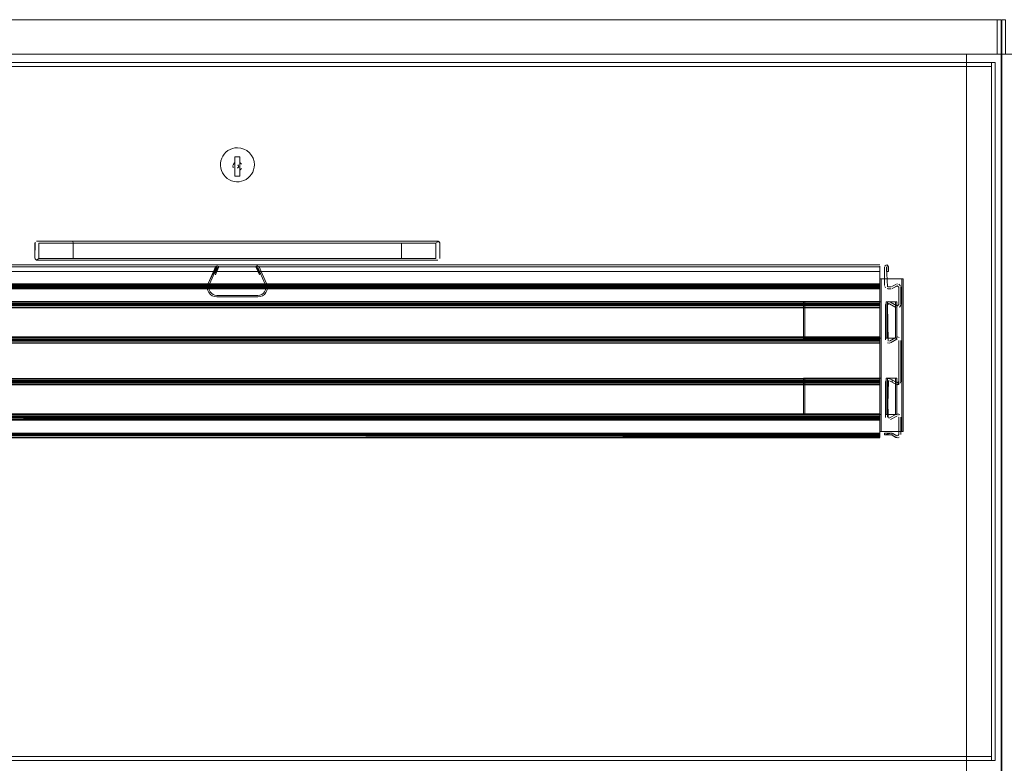
# Model space of a CAD drawing. Units: metres. Extents: x 4.36 to 11.97, y -6.56 to -1.64.
# Drawn here: x 4.65 to 5.17, y -5.81 to -5.42 of the extents above; entities that cross this region are included whole.
import ezdxf

# ---------------------------------------------------------------- set-up
doc = ezdxf.new("R2010")
doc.units = ezdxf.units.M
doc.header["$MEASUREMENT"] = 0

# ---------------------------------------------------------------- blocks, each defined once
blk = doc.blocks.new('781677ea-e695-4129-9d8c-3bc50084faf3')
at = {"color": 18, "lineweight": 9, "true_color": 0x000000}
for points in [[(4.36505, -5.4367), (5.16129, -5.4367), (5.16129, -5.4187), (4.36505, -5.4187), (4.36505, -5.4367), (5.16129, -5.4367), (5.16129, -5.4187), (4.36505, -5.4187)], [(5.16129, -5.4367), (5.16329, -5.4367), (5.16329, -5.4187), (5.16129, -5.4187), (5.16129, -5.4367), (5.16329, -5.4367), (5.16329, -5.4187), (5.16129, -5.4187)], [(5.16564, -5.4367), (5.16364, -5.4367), (5.16364, -5.4187), (5.16564, -5.4187), (5.16564, -5.4367), (5.16364, -5.4367), (5.16364, -5.4187), (5.16564, -5.4187)]]:
    blk.add_lwpolyline(points, close=True, dxfattribs=at)
at = {"color": 2, "lineweight": 9, "true_color": 0xffff00}
for points in [[(5.14528, -6.5107), (5.16329, -6.5107), (5.16329, -5.4367), (5.14528, -5.4367), (5.16329, -5.4367), (5.16329, -6.5107), (5.14528, -6.5107), (5.14528, -5.4367)], [(5.18165, -6.5107), (5.16364, -6.5107), (5.16364, -5.4367), (5.18165, -5.4367), (5.16364, -5.4367), (5.16364, -6.5107), (5.18165, -6.5107), (5.18165, -5.4367)]]:
    blk.add_lwpolyline(points, close=True, dxfattribs=at)
blk = doc.blocks.new('8a117c71-8edc-48d4-9575-b19eb94e9c75')
at = {"color": 42, "lineweight": 9, "true_color": 0xcc9900}
blk.add_lwpolyline([(5.16129, -5.4367), (4.36505, -5.4367), (4.36505, -5.4187), (5.16129, -5.4187), (5.16129, -5.4367), (4.36505, -5.4367), (4.36505, -5.4187), (5.16129, -5.4187)], close=True, dxfattribs=at)
at = {"color": 18, "lineweight": 9, "true_color": 0x000000}
for points in [[(5.14528, -6.5107), (5.16329, -6.5107), (5.16329, -5.4367), (5.14528, -5.4367), (5.14528, -6.5107), (5.16329, -6.5107), (5.16329, -5.4367), (5.14528, -5.4367)], [(5.18165, -6.5107), (5.16364, -6.5107), (5.16364, -5.4367), (5.18165, -5.4367), (5.18165, -6.5107), (5.16364, -6.5107), (5.16364, -5.4367), (5.18165, -5.4367)]]:
    blk.add_lwpolyline(points, close=True, dxfattribs=at)
blk = doc.blocks.new('b20e5a5d-2c05-41cb-a690-214da078177f')
at = {"color": 18, "lineweight": 9, "true_color": 0x000000}
blk.add_lwpolyline([(5.14528, -6.5107), (4.38106, -6.5107), (4.38106, -5.4367), (5.14528, -5.4367), (4.38106, -5.4367), (4.38106, -6.5107), (5.14528, -6.5107), (5.14528, -5.4367)], close=True, dxfattribs=at)
blk = doc.blocks.new('fa4efe9f-46cc-42e6-bb5d-d723a7eeb6a9')
at = {"color": 18, "lineweight": 9, "true_color": 0x000000}
blk.add_line((5.11127, -5.55443), (5.11127, -5.63443), dxfattribs=at)
blk.add_lwpolyline([(5.09977, -5.63443), (5.09977, -5.55443), (5.11127, -5.55443), (5.09977, -5.55443), (5.09977, -5.63443), (5.11127, -5.63443)], close=True, dxfattribs=at)
blk = doc.blocks.new('622a4a54-cb14-4eb0-9b06-ce0eb01a1392')
at = {"color": 18, "lineweight": 9, "true_color": 0x000000}
blk.add_line((4.42657, -5.55884), (5.09977, -5.55884), dxfattribs=at)
for points in [[(4.42657, -5.56785), (5.09977, -5.56785), (4.42657, -5.56785), (4.42657, -5.55885), (5.09977, -5.55885), (5.09977, -5.55733), (5.09977, -5.55857), (4.42657, -5.5586), (5.09977, -5.5586)], [(5.09977, -5.56812), (5.09977, -5.55885), (5.09977, -5.56785), (4.42657, -5.56785), (4.42657, -5.55885), (5.09977, -5.55885), (4.42657, -5.55885), (4.42657, -5.56785)], [(5.09977, -5.5685), (4.42657, -5.5685), (4.42657, -5.56662), (5.09977, -5.56662), (5.09977, -5.5685), (4.42657, -5.5685)], [(5.09977, -5.60815), (4.42657, -5.60815), (4.42657, -5.58665), (4.42657, -5.60815), (5.09977, -5.60815), (5.09977, -5.58665), (4.42657, -5.58664), (5.09977, -5.58664), (5.09977, -5.60815), (4.42657, -5.60844), (4.42657, -5.6072)], [(4.42657, -5.62692), (5.09977, -5.62695), (5.09977, -5.62543), (5.09977, -5.62731)], [(5.09977, -5.62571), (5.09977, -5.62695), (4.42657, -5.62695), (5.09977, -5.62695), (5.09977, -5.63719)], [(4.42657, -5.6352), (5.09977, -5.6352), (5.09977, -5.63622), (4.42657, -5.63595), (4.42657, -5.62694), (5.09977, -5.62694), (5.09977, -5.63595), (4.42657, -5.63595), (4.42657, -5.62695)]]:
    blk.add_lwpolyline(points, dxfattribs=at)
blk = doc.blocks.new('d367746e-1cad-4a0d-b651-d323caa70052')
at = {"color": 18, "lineweight": 9, "true_color": 0x000000}
for points in [[(4.42657, -5.55797), (5.09977, -5.55885), (5.09977, -5.55761)], [(4.42657, -5.58684), (4.42657, -5.58788), (5.09977, -5.58788), (5.09977, -5.586), (5.05976, -5.58543), (5.05976, -5.56643)], [(4.42657, -5.56662), (4.42657, -5.56768), (5.09977, -5.56785), (5.09977, -5.56909)], [(4.42657, -5.58619), (5.09977, -5.58637), (5.09977, -5.56769)], [(5.09977, -5.60815), (5.09977, -5.58665), (5.09977, -5.6086)], [(5.09977, -5.6086), (5.09977, -5.60967), (4.42657, -5.60967)]]:
    blk.add_lwpolyline(points, dxfattribs=at)
blk = doc.blocks.new('788516cc-f28c-4ee8-abb0-968d1b5c6bae')
at = {"color": 18, "lineweight": 9, "true_color": 0x000000}
blk.add_lwpolyline([(4.42657, -5.56909), (4.42657, -5.58636), (5.09977, -5.58636), (5.09977, -5.58788)], dxfattribs=at)
blk = doc.blocks.new('45eec866-205f-41e1-8f8d-e8dc82187e95')
at = {"color": 18, "lineweight": 9, "true_color": 0x000000}
for points in [[(4.42657, -5.55761), (5.09977, -5.55733)], [(5.05976, -5.58543), (5.09977, -5.58541), (5.09977, -5.58701)], [(4.42657, -5.62526), (5.09977, -5.62543)], [(5.09977, -5.63719), (4.42657, -5.6363), (4.42657, -5.63747), (5.09977, -5.63747), (5.09977, -5.63623)]]:
    blk.add_lwpolyline(points, dxfattribs=at)
blk = doc.blocks.new('57855ec7-19bf-4e08-b6b5-a4248c95ff6a')
at = {"color": 18, "lineweight": 9, "true_color": 0x000000}
for points in [[(4.42657, -5.5585), (4.42657, -5.55733), (5.09977, -5.55733)], [(5.09977, -5.56937), (5.09977, -5.5683)], [(5.09977, -5.58513), (5.09977, -5.58701), (4.42657, -5.58701), (4.42657, -5.58513), (5.09977, -5.58513)], [(4.42657, -5.62543), (5.09977, -5.62543)], [(5.09977, -5.6362), (4.42657, -5.63623), (4.42657, -5.63747), (5.09977, -5.63747)]]:
    blk.add_lwpolyline(points, dxfattribs=at)
blk = doc.blocks.new('4081e94a-8a43-45fc-8642-18a420e5df05')
at = {"color": 18, "lineweight": 9, "true_color": 0x000000}
for points in [[(5.09977, -5.58665), (4.42657, -5.58665)], [(4.42657, -5.6263), (5.09977, -5.6263), (4.42657, -5.6263), (4.42657, -5.62818), (5.09977, -5.62818), (5.09977, -5.6263)]]:
    blk.add_lwpolyline(points, dxfattribs=at)
blk = doc.blocks.new('72bdec86-0f06-49b5-bc15-d7bb60c847cd')
at = {"color": 18, "lineweight": 9, "true_color": 0x000000}
for points in [[(5.09977, -5.586), (5.09977, -5.58788), (4.42657, -5.58788), (4.42657, -5.586), (4.42657, -5.56769), (4.42657, -5.58636), (5.09977, -5.58636), (5.09977, -5.56814)], [(5.09977, -5.62667), (4.42657, -5.62668)]]:
    blk.add_lwpolyline(points, dxfattribs=at)
blk = doc.blocks.new('8ced7fdf-aa89-4942-bc1a-4523191e67b5')
at = {"color": 18, "lineweight": 9, "true_color": 0x000000}
for points in [[(5.09977, -5.55845), (5.09977, -5.55954)], [(5.09977, -5.55845), (5.09977, -5.56785)], [(4.42657, -5.56824), (4.42657, -5.56645), (5.09977, -5.56662), (5.05976, -5.56643)], [(4.42657, -5.60882), (5.09977, -5.6088)], [(5.09977, -5.63669), (4.42657, -5.63595), (4.42657, -5.62695), (4.42657, -5.63595)], [(4.42657, -5.63634), (4.42657, -5.63526), (5.09977, -5.6352)]]:
    blk.add_lwpolyline(points, dxfattribs=at)
blk = doc.blocks.new('8d0fba41-a05e-4e23-bd8a-e1741ba3aa76')
at = {"color": 18, "lineweight": 9, "true_color": 0x000000}
for points in [[(4.42657, -5.55834), (5.09977, -5.5586)], [(5.09977, -5.56835), (5.09977, -5.56662)], [(5.09977, -5.60865), (4.42657, -5.60844), (5.09977, -5.60844), (4.60162, -5.60843)], [(5.09977, -5.63645), (4.42657, -5.6366)]]:
    blk.add_lwpolyline(points, dxfattribs=at)
blk = doc.blocks.new('c51144ab-4813-472c-b96c-512bef806f74')
at = {"color": 18, "lineweight": 9, "true_color": 0x000000}
blk.add_line((5.09977, -5.5859), (5.09977, -5.58598), dxfattribs=at)
for points in [[(4.42657, -5.5582), (5.09977, -5.55818), (4.42657, -5.5582)], [(5.09977, -5.55838), (5.09977, -5.55733)], [(5.09977, -5.58496), (4.42657, -5.58513), (4.42657, -5.5862)], [(4.42657, -5.62526), (4.42657, -5.62733), (5.09977, -5.62666), (5.09977, -5.60756), (5.09977, -5.6088)], [(5.09977, -5.62526), (5.09977, -5.62731), (4.42657, -5.62731)], [(5.09977, -5.62628), (5.09977, -5.62818)]]:
    blk.add_lwpolyline(points, dxfattribs=at)
for points in [[(5.09977, -5.56954)], [(5.09977, -5.6099)]]:
    blk.add_lwpolyline(points, close=True, dxfattribs=at)
blk = doc.blocks.new('3af256c5-caf4-444c-b4ed-564d370118d5')
at = {"color": 18, "lineweight": 9, "true_color": 0x000000}
for points in [[(4.42657, -5.55811), (5.09977, -5.5581), (4.42657, -5.55811)], [(5.09977, -5.56859), (4.42657, -5.56859), (5.09977, -5.56859)], [(4.42657, -5.58591), (5.09977, -5.5859), (4.42657, -5.58591)], [(5.09977, -5.60889), (4.42657, -5.60889), (5.09977, -5.60889)], [(5.09977, -5.62754), (4.42657, -5.62818), (4.42657, -5.6263)]]:
    blk.add_lwpolyline(points, dxfattribs=at)
blk = doc.blocks.new('42646a4b-7e70-4204-899f-fec1a79c831a')
at = {"color": 18, "lineweight": 9, "true_color": 0x000000}
for p, q in [((4.42657, -5.5571), (5.09977, -5.5571)), ((5.09977, -5.5696), (4.42657, -5.5696)), ((5.09977, -5.5849), (4.42657, -5.5849)), ((5.09977, -5.6099), (4.42657, -5.6099))]:
    blk.add_line(p, q, dxfattribs=at)
for points in [[(4.42657, -5.6252), (5.09977, -5.6252), (4.42657, -5.6252)], [(5.09977, -5.6262), (4.42657, -5.62621), (5.09977, -5.6262)], [(4.42657, -5.6367), (5.09977, -5.6363)], [(4.42657, -5.63669), (5.09977, -5.63669), (4.42657, -5.6367)], [(4.42657, -5.6377), (5.09977, -5.6377), (4.42657, -5.6377)]]:
    blk.add_lwpolyline(points, dxfattribs=at)
blk = doc.blocks.new('cc67ea98-d2cf-4ca2-a1ff-c0c7be341ca0')
at = {"color": 18, "lineweight": 9, "true_color": 0x000000}
blk.add_lwpolyline([(5.09977, -5.56769), (5.09977, -5.56662), (5.09977, -5.58543), (5.09977, -5.56643), (5.05976, -5.56643), (5.05976, -5.58543)], dxfattribs=at)
blk.add_lwpolyline([(5.05976, -5.62543), (5.09977, -5.62543), (5.09977, -5.60643), (5.09977, -5.62543), (5.05976, -5.62543), (5.05976, -5.60643), (5.09977, -5.60643), (5.05976, -5.60643)], close=True, dxfattribs=at)
blk = doc.blocks.new('efb3e09b-fd28-41be-8702-03641731a749')
at = {"color": 18, "lineweight": 9, "true_color": 0x000000}
for points in [[(4.42657, -5.5582), (5.09977, -5.55785), (4.42657, -5.55785), (4.42657, -5.5481), (4.42657, -5.55852)], [(5.09977, -5.586), (4.42657, -5.586), (5.09977, -5.586)], [(4.42657, -5.6088), (4.42657, -5.60692), (5.09977, -5.60692), (5.09977, -5.60799)]]:
    blk.add_lwpolyline(points, dxfattribs=at)
blk = doc.blocks.new('e981cbc2-5f41-4589-88c5-e853690169f3')
at = {"color": 18, "lineweight": 9, "true_color": 0x000000}
for points in [[(4.42657, -5.56739), (4.42657, -5.56937), (5.09977, -5.56937)], [(4.42657, -5.60967), (4.42657, -5.60779), (5.09977, -5.60779), (5.09977, -5.60967), (5.09977, -5.6086)]]:
    blk.add_lwpolyline(points, dxfattribs=at)
blk = doc.blocks.new('fd41a20b-a40c-4a3b-bb5a-90a08dbf3f1c')
at = {"color": 18, "lineweight": 9, "true_color": 0x000000}
for points in [[(5.09977, -5.55937), (4.42657, -5.55937), (5.09977, -5.55937), (5.09977, -5.5582), (5.09977, -5.5481), (4.42657, -5.5481), (5.09977, -5.5481)], [(4.42657, -5.55954), (4.42657, -5.5582), (4.42657, -5.55954), (5.09977, -5.5596), (4.42657, -5.5596)], [(4.42657, -5.55954), (5.09977, -5.5596)], [(5.09977, -5.63543), (4.42657, -5.63543)]]:
    blk.add_lwpolyline(points, dxfattribs=at)
blk.add_lwpolyline([(5.09977, -5.63526), (4.42657, -5.63543), (4.42657, -5.6366), (5.09977, -5.6366), (5.09977, -5.63543)], close=True, dxfattribs=at)
blk = doc.blocks.new('4fe879a2-3fc0-4706-8538-96521cdd9370')
at = {"color": 18, "lineweight": 9, "true_color": 0x000000}
blk.add_lwpolyline([(4.42657, -5.55798), (5.09977, -5.5585)], dxfattribs=at)
blk = doc.blocks.new('c6a77c17-c580-4947-b92c-d76f9f6720b7')
at = {"color": 18, "lineweight": 9, "true_color": 0x000000}
for points in [[(4.42657, -5.6072), (5.09977, -5.60692)], [(5.09977, -5.62715), (4.42657, -5.62731), (4.42657, -5.62835)]]:
    blk.add_lwpolyline(points, dxfattribs=at)
blk = doc.blocks.new('5a25c862-b0c3-4a9c-bb62-474fb7aa5eef')
at = {"color": 18, "lineweight": 9, "true_color": 0x000000}
for points in [[(4.42657, -5.56763), (5.09977, -5.56749)], [(5.09977, -5.56749), (5.09977, -5.56937)]]:
    blk.add_lwpolyline(points, dxfattribs=at)
blk = doc.blocks.new('681384dc-7a02-46a1-a358-01763c673de1')
at = {"color": 18, "lineweight": 9, "true_color": 0x000000}
blk.add_lwpolyline([(5.09977, -5.58685), (4.42657, -5.58701), (4.42657, -5.58513)], dxfattribs=at)
blk = doc.blocks.new('98a460e2-337d-4d4e-8a1b-62abfaab2550')
at = {"color": 18, "lineweight": 9, "true_color": 0x000000}
for points in [[(4.42657, -5.5674), (5.09977, -5.56739), (4.42657, -5.56739)], [(4.42657, -5.60844), (4.42657, -5.62666), (5.09977, -5.62666), (5.09977, -5.60777), (5.09977, -5.60967), (4.42657, -5.60967), (4.42657, -5.60779)]]:
    blk.add_lwpolyline(points, dxfattribs=at)
blk = doc.blocks.new('629a4a78-c952-4891-8d47-5cc28179d949')
at = {"color": 18, "lineweight": 9, "true_color": 0x000000}
for p, q in [((5.09977, -5.56639), (4.42657, -5.56639)), ((4.42657, -5.58811), (5.09977, -5.58811)), ((5.09977, -5.62841), (4.42657, -5.62841))]:
    blk.add_line(p, q, dxfattribs=at)
for points in [[(5.09977, -5.60669), (4.42657, -5.60669), (5.09977, -5.60669)], [(5.09977, -5.60769), (4.42657, -5.60779)], [(5.09977, -5.60769), (4.42657, -5.6077), (5.09977, -5.60769)], [(5.09977, -5.60844)]]:
    blk.add_lwpolyline(points, dxfattribs=at)
blk = doc.blocks.new('4fa561ff-e86a-4de9-87be-7c1348181445')
at = {"color": 18, "lineweight": 9, "true_color": 0x000000}
for points in [[(4.42657, -5.58711), (5.09977, -5.5871), (4.42657, -5.5871)], [(4.42657, -5.62741), (5.09977, -5.6274), (4.42657, -5.6274)]]:
    blk.add_lwpolyline(points, dxfattribs=at)
blk = doc.blocks.new('254d82b3-e1d6-4d99-bac4-e900db3f74c8')
at = {"color": 18, "lineweight": 9, "true_color": 0x000000}
for points in [[(5.09977, -5.56747)], [(5.09977, -5.62835), (5.09977, -5.62711)]]:
    blk.add_lwpolyline(points, dxfattribs=at)
blk = doc.blocks.new('71beab8e-5112-4dd0-b96f-b4d9956c5ed9')
at = {"color": 18, "lineweight": 9, "true_color": 0x000000}
for points in [[(4.42657, -5.56814), (5.09977, -5.56814), (4.42657, -5.56814), (4.42657, -5.58636), (5.09977, -5.58636), (5.09977, -5.56814), (4.60162, -5.56813)], [(4.42657, -5.60844), (4.42657, -5.60692), (4.42657, -5.6088), (5.09977, -5.6088), (5.09977, -5.60692)], [(4.42657, -5.62666), (4.42657, -5.60844), (4.42657, -5.62666), (5.09977, -5.62666), (5.09977, -5.60844), (4.42657, -5.60844)]]:
    blk.add_lwpolyline(points, dxfattribs=at)
blk = doc.blocks.new('388a83b4-ffb0-4606-8b09-5cde5ec48d3c')
at = {"color": 18, "lineweight": 9, "true_color": 0x000000}
blk.add_lwpolyline([(5.09977, -5.58805), (5.09977, -5.58681)], dxfattribs=at)
blk = doc.blocks.new('31c6d604-cd2e-42dd-bfd9-6f27898bfac5')
at = {"color": 18, "lineweight": 9, "true_color": 0x000000}
for points in [[(4.60162, -5.56813), (4.42657, -5.56813), (5.09977, -5.56814), (5.09977, -5.58636), (4.42657, -5.58636)], [(4.60162, -5.60843), (4.42657, -5.60844), (4.42657, -5.62666), (5.09977, -5.62666), (5.09977, -5.60799)]]:
    blk.add_lwpolyline(points, dxfattribs=at)
blk = doc.blocks.new('3319d30e-ae12-437f-9e2e-396a537cd918')
at = {"color": 18, "lineweight": 9, "true_color": 0x000000}
blk.add_lwpolyline([(4.42657, -5.6362), (5.09977, -5.6362), (5.09977, -5.6352), (4.42657, -5.6352), (5.09977, -5.6352)], dxfattribs=at)
blk = doc.blocks.new('7f6e8359-5db0-463b-9384-402317ed3528')
at = {"color": 18, "lineweight": 9, "true_color": 0x000000}
for points in [[(4.42657, -5.5481), (5.09977, -5.5481), (4.42657, -5.5481), (4.42657, -5.5506), (5.09977, -5.5506), (4.42657, -5.5506), (4.42657, -5.5481), (4.42657, -5.5506), (5.09977, -5.5506), (4.42657, -5.5506), (4.42657, -5.5481), (4.42657, -5.55785), (5.09977, -5.55785)], [(5.09977, -5.5481), (5.09977, -5.5506), (5.09977, -5.5481), (5.09977, -5.55785), (5.09977, -5.5481), (5.09977, -5.55785)]]:
    blk.add_lwpolyline(points, dxfattribs=at)
blk = doc.blocks.new('3ac384c1-36a8-4126-99a2-a0f69aa2af1c')
at = {"color": 18, "lineweight": 9, "true_color": 0x000000}
blk.add_lwpolyline([(4.42657, -5.55947), (4.42657, -5.55785), (5.09977, -5.55785), (4.42657, -5.55785), (4.42657, -5.5481), (5.09977, -5.5481)], dxfattribs=at)
blk = doc.blocks.new('7a75df71-2e01-4bc4-9fbe-da5a23595d9f')
at = {"color": 18, "lineweight": 9, "true_color": 0x000000}
blk.add_lwpolyline([(5.09977, -5.5471)], close=True, dxfattribs=at)
blk.add_lwpolyline([(5.09977, -5.5586), (4.42657, -5.5586), (5.09977, -5.5596)], dxfattribs=at)
blk = doc.blocks.new('3cede21b-6a05-4563-9549-5c0fcd837e7e')
at = {"color": 18, "lineweight": 9, "true_color": 0x000000}
blk.add_line((5.09977, -5.5471), (4.42657, -5.5471), dxfattribs=at)
blk.add_lwpolyline([(5.09977, -5.54772), (5.09977, -5.5506), (5.09977, -5.5481), (4.42657, -5.5481)], dxfattribs=at)
blk = doc.blocks.new('0d8953fb-55fc-4f74-a43c-fa9e8cd38458')
at = {"color": 18, "lineweight": 9, "true_color": 0x000000}
for points in [[(5.10302, -5.56643), (5.10302, -5.58543), (5.10802, -5.58543), (5.10302, -5.58543), (5.10302, -5.56643), (5.10802, -5.56643)], [(5.10802, -5.56643), (5.10802, -5.58543), (5.10802, -5.56643), (5.10302, -5.56643)]]:
    blk.add_lwpolyline(points, dxfattribs=at)
blk.add_lwpolyline([(5.10802, -5.62543), (5.10302, -5.62543), (5.10302, -5.60643), (5.10802, -5.60643)], close=True, dxfattribs=at)
blk = doc.blocks.new('6deee568-b0dd-4260-b597-d8016e80b102')
at = {"color": 18, "lineweight": 9, "true_color": 0x000000}
for p, q in [((4.75329, -5.54777), (4.75342, -5.54814)), ((4.75335, -5.54853), (4.75342, -5.54814)), ((5.1024, -5.55852), (5.10256, -5.55882)), ((5.10278, -5.55909), (5.10256, -5.55882)), ((5.10368, -5.55957), (5.10402, -5.5596)), ((5.10402, -5.5586), (5.10575, -5.5586)), ((5.10621, -5.55954), (5.10663, -5.55937)), ((5.10902, -5.5571), (5.10857, -5.55716)), ((5.10865, -5.5582), (5.10883, -5.55813)), ((5.11064, -5.55818), (5.11074, -5.55851)), ((5.10385, -5.5678), (5.10383, -5.56785)), ((5.10883, -5.56857), (5.10902, -5.5686)), ((5.10999, -5.56931), (5.11026, -5.56909)), ((5.11077, -5.58665), (5.11077, -5.60815)), ((5.10956, -5.60867), (5.10942, -5.60879)), ((5.10471, -5.62739), (5.10452, -5.62741)), ((5.10931, -5.62626), (5.10924, -5.62623)), ((5.10999, -5.6255), (5.11026, -5.62571)), ((5.10942, -5.63659), (5.10962, -5.6364))]:
    blk.add_line(p, q, dxfattribs=at)
for points in [[(4.74749, -5.55804), (4.74785, -5.55686), (4.75189, -5.54788)], [(4.74858, -5.55718), (4.75262, -5.5482), (4.74858, -5.55718), (4.74828, -5.55818), (4.74823, -5.55922), (4.74844, -5.56025), (4.74889, -5.56119)], [(4.77544, -5.55204), (4.77299, -5.54853), (4.77471, -5.55236), (4.77372, -5.5482)], [(4.77811, -5.55922), (4.7779, -5.56025), (4.77811, -5.55922), (4.77806, -5.55818), (4.77776, -5.55718), (4.77372, -5.5482), (4.77544, -5.55204)], [(4.77811, -5.55922), (4.77806, -5.55818), (4.77776, -5.55718), (4.77372, -5.5482)], [(5.10398, -5.54739), (5.10427, -5.5506), (5.10327, -5.5506)], [(5.10382, -5.55857), (5.10327, -5.5481), (5.10327, -5.5506)], [(5.10427, -5.5506), (5.10427, -5.5481), (5.10365, -5.54718)], [(4.75003, -5.5633), (4.74902, -5.56257), (4.74822, -5.56162), (4.74768, -5.5605), (4.74822, -5.56162)], [(4.74889, -5.56119), (4.74844, -5.56025), (4.74823, -5.55922), (4.74828, -5.55818), (4.74858, -5.55718)], [(4.77678, -5.56198), (4.77745, -5.56119), (4.7779, -5.56025), (4.77745, -5.56119), (4.77678, -5.56198), (4.77593, -5.56259), (4.77496, -5.56297), (4.77392, -5.5631), (4.77496, -5.56297)], [(4.77891, -5.55928), (4.77866, -5.5605), (4.77812, -5.56162), (4.77732, -5.56257), (4.77631, -5.5633), (4.77732, -5.56257)], [(4.77732, -5.56257), (4.77812, -5.56162), (4.77866, -5.5605), (4.77891, -5.55928), (4.77885, -5.55804), (4.77891, -5.55928)], [(5.10342, -5.5583)], [(5.1037, -5.55853)], [(5.1037, -5.55853)], [(5.10883, -5.55813), (5.10663, -5.55937), (5.10865, -5.5582)], [(5.10902, -5.5571)], [(5.10902, -5.5686), (5.10977, -5.56785), (5.10977, -5.55885)], [(5.10924, -5.55813)], [(5.10951, -5.55828)], [(5.11048, -5.55788), (5.10969, -5.55723)], [(5.10969, -5.55852)], [(5.10969, -5.55852)], [(5.10973, -5.56809), (5.10977, -5.55885)], [(4.74822, -5.56162), (4.74902, -5.56257), (4.75003, -5.5633), (4.75118, -5.56375), (4.75242, -5.5639), (4.77392, -5.5639), (4.77516, -5.56375), (4.77631, -5.5633), (4.77516, -5.56375), (4.77392, -5.5639)], [(4.77496, -5.56297), (4.77593, -5.56259), (4.77678, -5.56198)], [(5.10452, -5.56639), (5.10355, -5.56668)], [(5.10355, -5.56668), (5.10452, -5.56639)], [(5.10306, -5.56717), (5.10277, -5.56814), (5.10277, -5.58636)], [(5.10306, -5.56717), (5.10277, -5.56814), (5.10277, -5.58636)], [(5.10452, -5.56739), (5.10377, -5.56814)], [(5.10419, -5.58703), (5.10377, -5.56814)], [(5.10419, -5.58703), (5.10377, -5.56814)], [(5.10383, -5.56785)], [(5.10385, -5.5678)], [(5.10452, -5.56739), (5.10815, -5.56937), (5.1049, -5.56749)], [(5.10471, -5.56741)], [(5.10962, -5.5683)], [(5.10962, -5.5683)], [(5.10381, -5.5866)], [(5.10392, -5.58681)], [(5.10419, -5.58703)], [(5.10893, -5.58591), (5.1054, -5.58788), (5.10865, -5.586)], [(5.10902, -5.5849), (5.10999, -5.58519)], [(5.10902, -5.5849), (5.10999, -5.58519)], [(5.10924, -5.58593)], [(5.10951, -5.58608)], [(5.10951, -5.58608)], [(5.10977, -5.58665), (5.10977, -5.60815), (5.10967, -5.60977)], [(5.10969, -5.58632)], [(5.10969, -5.58632)], [(5.11026, -5.58541)], [(5.10306, -5.60747), (5.10277, -5.60844)], [(5.10306, -5.60747)], [(5.10617, -5.60737), (5.10617, -5.60853), (5.10815, -5.60967), (5.10617, -5.60853), (5.10617, -5.60737), (5.10617, -5.60853), (5.10815, -5.60967), (5.1049, -5.60779)], [(5.1043, -5.60772), (5.10377, -5.62666)], [(5.10413, -5.6273), (5.10377, -5.60844)], [(5.10385, -5.6081)], [(5.10385, -5.6081)], [(5.10399, -5.60791)], [(5.10404, -5.60787)], [(5.10452, -5.60769)], [(5.10935, -5.60987), (5.10967, -5.60852), (5.10967, -5.60977), (5.10857, -5.60984), (5.1049, -5.60779)], [(5.10857, -5.60984), (5.10969, -5.60977)], [(5.10942, -5.60879)], [(5.10999, -5.60961)], [(5.10381, -5.6269)], [(5.10419, -5.62733)], [(5.10452, -5.62741)], [(5.10452, -5.62741)], [(5.10924, -5.62623)], [(5.10931, -5.62626)], [(5.10951, -5.62638)], [(5.10969, -5.62662)], [(5.10977, -5.63595), (5.10977, -5.62695), (5.10977, -5.63595)], [(5.10977, -5.62695)], [(5.10601, -5.63522)], [(5.10902, -5.6377), (5.10627, -5.63638), (5.10627, -5.63528), (5.10627, -5.63638)], [(5.10627, -5.63638), (5.10627, -5.63528), (5.10627, -5.63638), (5.10815, -5.63747), (5.10936, -5.63767)], [(5.10902, -5.6377), (5.10999, -5.63741)], [(5.10923, -5.63667)], [(5.10977, -5.63595)]]:
    blk.add_lwpolyline(points, dxfattribs=at)
for points in [[(4.75163, -5.55236), (4.75262, -5.5482), (4.7509, -5.55204), (4.75335, -5.54853)], [(4.753, -5.5475)], [(4.77293, -5.54814), (4.77372, -5.5474), (4.77293, -5.54814)], [(4.77416, -5.54753)], [(4.77849, -5.55686), (4.77885, -5.55804), (4.77849, -5.55686), (4.77445, -5.54788)], [(5.10227, -5.55785), (5.10227, -5.5481), (5.10227, -5.55785)], [(5.10327, -5.5471), (5.10235, -5.54772)], [(4.74743, -5.55928), (4.74768, -5.5605), (4.74743, -5.55928), (4.74749, -5.55804)], [(4.74956, -5.56198), (4.75041, -5.56259), (4.75138, -5.56297), (4.75041, -5.56259), (4.74956, -5.56198), (4.74889, -5.56119)], [(5.10335, -5.55947)], [(5.10402, -5.5596), (5.10575, -5.5596)], [(5.10613, -5.5585), (5.10815, -5.55733), (5.10613, -5.5585)], [(5.11077, -5.56785), (5.11077, -5.55885), (5.11077, -5.56785)], [(4.75242, -5.5631), (4.77392, -5.5631), (4.75242, -5.5631), (4.75138, -5.56297)], [(5.10865, -5.5685), (5.1054, -5.56662), (5.10865, -5.5685)], [(5.10857, -5.56954)], [(5.10969, -5.56947)], [(5.11074, -5.56819), (5.11026, -5.56909)], [(5.1029, -5.58703)], [(5.10815, -5.58513), (5.1049, -5.58701), (5.10815, -5.58513)], [(5.11064, -5.58598)], [(5.10355, -5.58782)], [(5.10497, -5.58805), (5.10385, -5.58798), (5.10497, -5.58805)], [(5.10471, -5.58709)], [(5.1054, -5.60692), (5.10418, -5.60672)], [(5.10902, -5.6089), (5.1054, -5.60692), (5.10865, -5.6088), (5.10617, -5.60737), (5.10865, -5.6088)], [(5.1028, -5.627), (5.10277, -5.60844), (5.10277, -5.62666)], [(5.10977, -5.60815)], [(5.10999, -5.60961)], [(5.11048, -5.60912), (5.11077, -5.60815), (5.11048, -5.60912)], [(5.10328, -5.6279)], [(5.10815, -5.62543), (5.1049, -5.62731), (5.10815, -5.62543)], [(5.1054, -5.62818), (5.10865, -5.6263)], [(5.10969, -5.62533), (5.10857, -5.62526), (5.10969, -5.62533)], [(5.11048, -5.62598)], [(5.11074, -5.62661)], [(5.11077, -5.63595), (5.11077, -5.62695)], [(5.10418, -5.62838)], [(5.10865, -5.6366), (5.10663, -5.63543), (5.10865, -5.6366)], [(5.10902, -5.6367), (5.10977, -5.63595)], [(5.11026, -5.63719)], [(5.11074, -5.63629)]]:
    blk.add_lwpolyline(points, close=True, dxfattribs=at)
blk = doc.blocks.new('09e12476-ff5c-4a23-979f-bb0583c9afc1')
at = {"color": 18, "lineweight": 9, "true_color": 0x000000}
blk.add_lwpolyline([(5.10595, -5.63623), (5.10227, -5.6362), (5.10575, -5.6352)], dxfattribs=at)
blk = doc.blocks.new('77a927e2-ee0d-4f3e-84e4-157ad7c2a91c')
at = {"color": 18, "lineweight": 9, "true_color": 0x000000}
blk.add_lwpolyline([(5.10302, -5.62543), (5.10302, -5.60643), (5.10802, -5.60643), (5.10802, -5.62543)], close=True, dxfattribs=at)
blk = doc.blocks.new('488ae64e-70ce-4224-b868-308470832420')
at = {"color": 18, "lineweight": 9, "true_color": 0x000000}
for points in [[(5.10617, -5.60737), (5.10865, -5.6088), (5.10617, -5.60737), (5.10617, -5.60853), (5.10815, -5.60967)], [(5.10942, -5.60879), (5.10969, -5.60977), (5.10857, -5.60984)]]:
    blk.add_lwpolyline(points, dxfattribs=at)
blk = doc.blocks.new('a185f77a-1049-4108-bc50-29b9fca51d1e')
at = {"color": 18, "lineweight": 9, "true_color": 0x000000}
blk.add_line((5.10902, -5.6099), (5.10936, -5.60987), dxfattribs=at)
for points in [[(5.10942, -5.60879)], [(5.10956, -5.60867)]]:
    blk.add_lwpolyline(points, dxfattribs=at)
blk = doc.blocks.new('5e97e47d-2e5d-4f0f-9f4c-bf1f88584241')
at = {"color": 18, "lineweight": 9, "true_color": 0x000000}
for points in [[(5.10377, -5.56643), (5.10377, -5.58543), (5.10877, -5.58543), (5.10877, -5.56643)], [(5.10877, -5.62543), (5.10877, -5.60643), (5.10377, -5.60643), (5.10377, -5.62543), (5.10877, -5.62543), (5.10877, -5.60643), (5.10377, -5.60643), (5.10377, -5.62543)]]:
    blk.add_lwpolyline(points, close=True, dxfattribs=at)
blk = doc.blocks.new('e2d311aa-56e0-4b88-8565-2859cd2a6808')
at = {"color": 18, "lineweight": 9, "true_color": 0x000000}
blk.add_lwpolyline([(5.10627, -5.63528), (5.10227, -5.6352), (5.10227, -5.6362), (5.10575, -5.6362)], dxfattribs=at)
blk = doc.blocks.new('9fe15c07-5d73-4df8-9b3e-3d2e3d379a9a')
at = {"color": 18, "lineweight": 9, "true_color": 0x000000}
for points in [[(4.75262, -5.5474), (4.74785, -5.55686), (4.74749, -5.55804)], [(5.10382, -5.55857), (5.10327, -5.5481), (5.10327, -5.5506), (5.10427, -5.5506)], [(5.09977, -5.55947), (5.09977, -5.55785)], [(5.10883, -5.55813), (5.10977, -5.55885)], [(5.10969, -5.55723), (5.11048, -5.55788)], [(4.75003, -5.5633), (4.75118, -5.56375), (4.75242, -5.5639), (4.77392, -5.5639)], [(5.10385, -5.5678)], [(5.10902, -5.5686)], [(5.10902, -5.6089), (5.10977, -5.60815), (5.10977, -5.58665)], [(5.1049, -5.60779)], [(5.10413, -5.6273)], [(5.10977, -5.62695)]]:
    blk.add_lwpolyline(points, dxfattribs=at)
for points in [[(5.10052, -5.63443), (5.11202, -5.63443), (5.11202, -5.55443), (5.10052, -5.55443), (5.10052, -5.63443), (5.11202, -5.63443), (5.11202, -5.55443), (5.10052, -5.55443)], [(5.10877, -5.56643), (5.10877, -5.58543), (5.10377, -5.58543), (5.10377, -5.56643)]]:
    blk.add_lwpolyline(points, close=True, dxfattribs=at)
blk = doc.blocks.new('5398e9d9-6904-43c4-a10f-55e193bab57c')
at = {"color": 18, "lineweight": 9, "true_color": 0x000000}
blk.add_lwpolyline([(5.09977, -5.54718)], dxfattribs=at)
blk = doc.blocks.new('f4ecdd26-422b-4684-9ad4-c61b60dd4b2d')
at = {"color": 18, "lineweight": 9, "true_color": 0x000000}
blk.add_lwpolyline([(4.42657, -5.55811), (5.09977, -5.5585)], dxfattribs=at)
blk = doc.blocks.new('5c9ecb5c-103f-4717-8524-3cb9d6096088')
at = {"color": 18, "lineweight": 9, "true_color": 0x000000}
blk.add_lwpolyline([(5.09977, -5.5683), (5.09977, -5.55852)], dxfattribs=at)
blk = doc.blocks.new('cafd57aa-7609-43e8-ab42-b41409fd5c32')
at = {"color": 18, "lineweight": 9, "true_color": 0x000000}
for points in [[(4.42657, -5.6352), (4.42657, -5.63621), (5.09977, -5.63595)], [(5.09977, -5.6363), (4.42657, -5.6362), (5.09977, -5.6362)]]:
    blk.add_lwpolyline(points, dxfattribs=at)
blk = doc.blocks.new('ccb8e0d3-7f25-47ba-8eed-3296c867f3c3')
at = {"color": 18, "lineweight": 9, "true_color": 0x000000}
blk.add_lwpolyline([(5.09977, -5.56645), (5.09977, -5.56813), (4.42657, -5.56814), (5.09977, -5.56785)], dxfattribs=at)
blk = doc.blocks.new('b665c218-2697-406a-9948-4488fff8e940')
at = {"color": 18, "lineweight": 9, "true_color": 0x000000}
for points in [[(5.06051, -5.56643), (5.06051, -5.58543), (5.10052, -5.58543), (5.10052, -5.56643)], [(5.06051, -5.58543), (5.06051, -5.56643), (5.10052, -5.56643), (5.10052, -5.58543)]]:
    blk.add_lwpolyline(points, close=True, dxfattribs=at)
for points in [[(5.06051, -5.60643), (5.06051, -5.62543), (5.10052, -5.62543), (5.06051, -5.62543), (5.06051, -5.60643), (5.10052, -5.60643)], [(5.10052, -5.60643), (5.10052, -5.62543), (5.10052, -5.60643), (5.06051, -5.60643)]]:
    blk.add_lwpolyline(points, dxfattribs=at)
blk = doc.blocks.new('bd38c95a-fbfd-42d6-b1d9-e23e994b564c')
at = {"color": 18, "lineweight": 9, "true_color": 0x000000}
blk.add_lwpolyline([(4.42657, -5.60793), (5.09977, -5.60815), (4.42657, -5.60815), (4.42657, -5.58665)], dxfattribs=at)
blk = doc.blocks.new('e05b3798-c153-4361-9373-5f1e3170a43b')
at = {"color": 18, "lineweight": 9, "true_color": 0x000000}
blk.add_line((5.09977, -5.60669), (5.09977, -5.60675), dxfattribs=at)
blk = doc.blocks.new('6fafb332-e104-449c-a074-5aae47de9ff9')
at = {"color": 18, "lineweight": 9, "true_color": 0x000000}
blk.add_lwpolyline([(5.09977, -5.56739), (5.09977, -5.56937), (4.42657, -5.56937), (4.42657, -5.56749), (5.09977, -5.56749)], close=True, dxfattribs=at)
blk = doc.blocks.new('0e25574a-500c-429b-b42a-8efa56f94170')
at = {"color": 18, "lineweight": 9, "true_color": 0x000000}
blk.add_line((5.09977, -5.63543), (5.09977, -5.63669), dxfattribs=at)
blk = doc.blocks.new('ceb21562-486c-4f4a-97d4-cf146ea1fb73')
at = {"color": 18, "lineweight": 9, "true_color": 0x000000}
for points in [[(5.09977, -5.5571)], [(5.09977, -5.58496)]]:
    blk.add_lwpolyline(points, close=True, dxfattribs=at)
for points in [[(5.09977, -5.62526)], [(5.09977, -5.6377)]]:
    blk.add_lwpolyline(points, dxfattribs=at)
blk = doc.blocks.new('c25ce4f7-cdbe-46c1-a9bd-5bf243862706')
at = {"color": 18, "lineweight": 9, "true_color": 0x000000}
blk.add_lwpolyline([(5.09977, -5.6263), (5.09977, -5.63719)], dxfattribs=at)
blk = doc.blocks.new('422363b1-982d-47fa-ade1-08da95b20703')
at = {"color": 18, "lineweight": 9, "true_color": 0x000000}
blk.add_line((5.09977, -5.58605), (5.09977, -5.58632), dxfattribs=at)
blk = doc.blocks.new('42dc4b99-42f7-46d5-991e-3d27d360c0f3')
at = {"color": 18, "lineweight": 9, "true_color": 0x000000}
blk.add_line((5.09977, -5.58513), (5.09977, -5.58578), dxfattribs=at)
blk.add_lwpolyline([(4.42657, -5.60903), (4.42657, -5.58665), (5.09977, -5.58665)], dxfattribs=at)
blk = doc.blocks.new('629e642a-44ac-40c6-8fbe-0f95a9ab558e')
at = {"color": 18, "lineweight": 9, "true_color": 0x000000}
blk.add_lwpolyline([(5.09977, -5.63595), (5.09977, -5.62695), (4.42657, -5.62695), (4.42657, -5.62571)], dxfattribs=at)
blk = doc.blocks.new('71c504d2-9069-4d27-b759-d04264761335')
at = {"color": 18, "lineweight": 9, "true_color": 0x000000}
blk.add_lwpolyline([(4.42657, -5.5862), (5.09977, -5.58665)], dxfattribs=at)
blk = doc.blocks.new('8ba98601-a095-42ef-9c4e-4e9f99b783f2')
at = {"color": 2, "lineweight": 9, "true_color": 0xffff00}
blk.add_lwpolyline([(5.18165, -6.5107), (5.16364, -6.5107), (5.16364, -5.4367), (5.18165, -5.4367), (5.16364, -5.4367), (5.16364, -6.5107), (5.18165, -6.5107), (5.18165, -5.4367)], close=True, dxfattribs=at)
blk = doc.blocks.new('98ddbb91-d70d-4060-b24b-086e7fb84bcb')
at = {"color": 2, "lineweight": 9, "true_color": 0xffff00}
blk.add_lwpolyline([(5.14528, -6.5107), (5.16329, -6.5107), (5.16329, -5.4367), (5.14528, -5.4367), (5.16329, -5.4367), (5.16329, -6.5107), (5.14528, -6.5107), (5.14528, -5.4367)], close=True, dxfattribs=at)
blk = doc.blocks.new('ce4f718d-0034-4e1a-b210-2f3a7d480a98')
at = {"color": 18, "lineweight": 9, "true_color": 0x000000}
for points in [[(5.15829, -5.4432), (4.36806, -5.4432), (4.36806, -5.4412), (5.15829, -5.4412), (5.15829, -5.4432), (4.36806, -5.4432), (4.36806, -5.4412), (5.15829, -5.4412)], [(5.16029, -5.8067), (5.15829, -5.8067), (5.15829, -5.4412), (5.16029, -5.4412), (5.16029, -5.8067), (5.15829, -5.8067), (5.15829, -5.4412), (5.16029, -5.4412)], [(5.15829, -5.8047), (4.36806, -5.8047), (4.36806, -5.4432), (5.15829, -5.4432), (4.36806, -5.4432), (4.36806, -5.8047), (5.15829, -5.8047), (5.15829, -5.4432)], [(5.15829, -5.8067), (4.36806, -5.8067), (4.36806, -5.8047), (5.15829, -5.8047), (5.15829, -5.8067), (4.36806, -5.8067), (4.36806, -5.8047), (5.15829, -5.8047)]]:
    blk.add_lwpolyline(points, close=True, dxfattribs=at)
blk = doc.blocks.new('f11f45f1-c1b4-4b7e-a066-70227b0a8597')
at = {"color": 18, "lineweight": 9, "true_color": 0x000000}
for p, q in [((4.75719, -5.48811), (4.75629, -5.48905)), ((4.77122, -5.49851), (4.77169, -5.49728)), ((4.65793, -5.53472), (4.65814, -5.5347)), ((4.67653, -5.53478), (4.6767, -5.53487)), ((4.67707, -5.53532), (4.67698, -5.53514)), ((4.86888, -5.53496), (4.86876, -5.53487)), ((4.86906, -5.53519), (4.86903, -5.53514)), ((4.8692, -5.5357), (4.86918, -5.5355))]:
    blk.add_line(p, q, dxfattribs=at)
for points in [[(5.16129, -5.4367), (4.36505, -5.4367), (4.36505, -5.4187), (5.16129, -5.4187), (5.16129, -5.4367), (4.36505, -5.4367), (4.36505, -5.4187), (5.16129, -5.4187)], [(4.75553, -5.49012), (4.75629, -5.48905), (4.75553, -5.49012), (4.75495, -5.49129)], [(4.77057, -5.49964), (4.76977, -5.50068), (4.77057, -5.49964), (4.77122, -5.49851)], [(4.75787, -5.50185), (4.75688, -5.50099), (4.75602, -5.5), (4.75688, -5.50099), (4.75787, -5.50185), (4.75897, -5.50255)], [(4.67698, -5.53514)], [(4.84936, -5.53514)], [(4.84949, -5.53499)], [(4.84981, -5.53478)], [(4.67713, -5.5355)], [(4.67713, -5.5439)]]:
    blk.add_lwpolyline(points, close=True, dxfattribs=at)
for points in [[(4.75822, -5.4873), (4.75719, -5.48811), (4.75822, -5.4873), (4.75936, -5.48665), (4.76059, -5.48618), (4.76186, -5.4859), (4.76317, -5.4858), (4.76491, -5.48597)], [(4.75822, -5.4873), (4.75936, -5.48665), (4.76059, -5.48618)], [(4.76059, -5.48618), (4.76186, -5.4859), (4.76317, -5.4858), (4.76491, -5.48597)], [(4.76812, -5.4873), (4.76947, -5.48841), (4.77057, -5.48976), (4.7714, -5.49129), (4.7719, -5.49296), (4.77207, -5.4947), (4.77198, -5.49601), (4.77169, -5.49728), (4.77198, -5.49601), (4.77207, -5.4947), (4.7719, -5.49296), (4.7714, -5.49129), (4.77057, -5.48976), (4.76947, -5.48841), (4.76812, -5.4873), (4.76658, -5.48648), (4.76491, -5.48597)], [(4.76491, -5.48597), (4.76658, -5.48648), (4.76812, -5.4873)], [(4.75602, -5.5), (4.75532, -5.4989), (4.75479, -5.4977), (4.75444, -5.49644), (4.75428, -5.49514), (4.75431, -5.49383), (4.75453, -5.49254), (4.75495, -5.49129), (4.75453, -5.49254)], [(4.76143, -5.50343), (4.76017, -5.50308), (4.75897, -5.50255), (4.76017, -5.50308), (4.76143, -5.50343), (4.76273, -5.50359), (4.76404, -5.50356), (4.76533, -5.50333)], [(4.76143, -5.50343), (4.76273, -5.50359), (4.76404, -5.50356), (4.76533, -5.50333), (4.76658, -5.50292), (4.76533, -5.50333)], [(4.76977, -5.50068), (4.76882, -5.50158), (4.76775, -5.50233), (4.76658, -5.50292)], [(4.65717, -5.53544), (4.65714, -5.5437), (4.65714, -5.5357)], [(4.65722, -5.53532)], [(4.65722, -5.53532)], [(4.65743, -5.53499)], [(4.65746, -5.53496)], [(4.65746, -5.53496)], [(4.65776, -5.53478)], [(4.65814, -5.5347), (4.8682, -5.5347)], [(4.8502, -5.5347), (4.67615, -5.5347), (4.65814, -5.5347)], [(4.8682, -5.5347), (4.8502, -5.5347)], [(4.8682, -5.5347)], [(4.86918, -5.5355), (4.8684, -5.53472)], [(4.86906, -5.53519)], [(4.8492, -5.5437), (4.8492, -5.5357), (4.8492, -5.5437), (4.67715, -5.5437)], [(4.8492, -5.5357), (4.67715, -5.5357), (4.67715, -5.5437), (4.67715, -5.5357)], [(4.86918, -5.5355), (4.8692, -5.5437), (4.8692, -5.5357)], [(4.65716, -5.5439)], [(4.65716, -5.5439), (4.65794, -5.54468), (4.67615, -5.5447)], [(4.65722, -5.54408)], [(4.65731, -5.54426)], [(4.65814, -5.5447)], [(4.8502, -5.5447), (4.67615, -5.5447)], [(4.84936, -5.54426)], [(4.8502, -5.5447), (4.8682, -5.5447)], [(4.8502, -5.5447)], [(4.86794, -5.54421)], [(4.86858, -5.54462)], [(4.86862, -5.54461)], [(4.86876, -5.54453)], [(4.86913, -5.54408)], [(4.86918, -5.5439)], [(4.8692, -5.5437)]]:
    blk.add_lwpolyline(points, dxfattribs=at)
blk = doc.blocks.new('e09a82e9-1fc1-455c-9e88-4d54efff2a38')
at = {"color": 18, "lineweight": 9, "true_color": 0x000000}
blk.add_line((4.76336, -5.49606), (4.76327, -5.49609), dxfattribs=at)
for points in [[(4.76271, -5.49541)], [(4.76271, -5.49579)], [(4.76289, -5.49518)], [(4.76289, -5.49518)], [(4.76317, -5.4951)], [(4.76327, -5.49609)], [(4.76359, -5.49588)], [(4.76359, -5.49588)]]:
    blk.add_lwpolyline(points, dxfattribs=at)
blk = doc.blocks.new('a03d7ca7-5733-4b8c-b7ea-46681f2af27c')
at = {"color": 18, "lineweight": 9, "true_color": 0x000000}
for points in [[(4.76442, -5.5006), (4.76192, -5.5006), (4.76192, -5.4906), (4.76442, -5.4906), (4.76442, -5.49349)], [(4.76442, -5.5006), (4.76442, -5.4906), (4.76192, -5.4906), (4.76192, -5.4955)], [(4.7624, -5.49528)], [(4.7624, -5.49528)], [(4.76271, -5.49491)], [(4.76399, -5.49576), (4.76317, -5.49643)], [(4.76317, -5.49643)], [(4.76333, -5.49478), (4.764, -5.4956)]]:
    blk.add_lwpolyline(points, dxfattribs=at)
blk = doc.blocks.new('96ceab52-5f7b-4fcd-8710-ab59cc214e20')
at = {"color": 18, "lineweight": 9, "true_color": 0x000000}
for p, q in [((4.76192, -5.49601), (4.76192, -5.4955)), ((4.76442, -5.49533), (4.76442, -5.49584))]:
    blk.add_line(p, q, dxfattribs=at)
blk = doc.blocks.new('b97cfd5d-782f-4755-9b59-bd1204336ae0')
at = {"color": 18, "lineweight": 9, "true_color": 0x000000}
for p, q in [((4.76442, -5.49349), (4.76442, -5.49533)), ((4.76442, -5.4976), (4.76442, -5.49584))]:
    blk.add_line(p, q, dxfattribs=at)
blk = doc.blocks.new('c4c8a958-cf8c-4f82-a8d1-97af36e66ecf')
at = {"color": 18, "lineweight": 9, "true_color": 0x000000}
blk.add_line((4.76192, -5.49601), (4.76192, -5.49669), dxfattribs=at)
for points in [[(4.75444, -5.49644), (4.75428, -5.49514), (4.75431, -5.49383), (4.75453, -5.49254)], [(4.75602, -5.5), (4.75532, -5.4989), (4.75479, -5.4977), (4.75444, -5.49644)], [(4.76977, -5.50068), (4.76882, -5.50158), (4.76775, -5.50233), (4.76658, -5.50292)]]:
    blk.add_lwpolyline(points, dxfattribs=at)
blk = doc.blocks.new('3bff078b-7586-422b-8a45-2825a49ca45f')
at = {"color": 18, "lineweight": 9, "true_color": 0x000000}
blk.add_lwpolyline([(4.76192, -5.49669)], dxfattribs=at)
blk = doc.blocks.new('9a4c92cd-7422-4748-8f8d-63943349a71b')
at = {"color": 18, "lineweight": 9, "true_color": 0x000000}
blk.add_lwpolyline([(4.76192, -5.4976), (4.76192, -5.5006), (4.76442, -5.5006), (4.76442, -5.4976)], dxfattribs=at)
blk = doc.blocks.new('3e96dfba-7828-48a8-92f5-4193d0d18786')
at = {"color": 18, "lineweight": 9, "true_color": 0x000000}
for points in [[(4.7613, -5.49705)], [(4.76527, -5.49671), (4.76442, -5.4976)], [(4.76554, -5.49593)]]:
    blk.add_lwpolyline(points, dxfattribs=at)
blk = doc.blocks.new('2c21d795-9b64-4ab2-8e30-694d88f3de7f')
at = {"color": 18, "lineweight": 9, "true_color": 0x000000}
blk.add_lwpolyline([(4.76554, -5.49593)], dxfattribs=at)
blk = doc.blocks.new('cc1df6fd-fc85-4cd0-89a3-f442e0629471')
at = {"color": 18, "lineweight": 9, "true_color": 0x000000}
for points in [[(4.76092, -5.4947), (4.7616, -5.49372)], [(4.7609, -5.49633), (4.76081, -5.4951)]]:
    blk.add_lwpolyline(points, dxfattribs=at)
blk = doc.blocks.new('041209fc-20b2-4d46-b9ab-ea5fc0c59c33')
at = {"color": 18, "lineweight": 9, "true_color": 0x000000}
blk.add_lwpolyline([(4.76554, -5.4951)], dxfattribs=at)
blk = doc.blocks.new('c165b261-f37c-4811-93bb-e9c61a98f1ad')
at = {"color": 18, "lineweight": 9, "true_color": 0x000000}
blk.add_line((4.76192, -5.49349), (4.7616, -5.49372), dxfattribs=at)
blk.add_lwpolyline([(4.76525, -5.49434), (4.76442, -5.49349)], dxfattribs=at)
blk = doc.blocks.new('e3178d90-7e9f-4976-a321-1cf804fc9134')
at = {"color": 18, "lineweight": 9, "true_color": 0x000000}
blk.add_lwpolyline([(4.67653, -5.54462)], dxfattribs=at)
blk = doc.blocks.new('6586c12b-de77-4ff9-8892-4119263cd2f7')
at = {"color": 18, "lineweight": 9, "true_color": 0x000000}
blk.add_lwpolyline([(4.84964, -5.54453)], dxfattribs=at)
blk = doc.blocks.new('a812684a-2572-4b8b-b8bc-16e773b2786c')
at = {"color": 18, "lineweight": 9, "true_color": 0x000000}
blk.add_line((4.65717, -5.53544), (4.65728, -5.53519), dxfattribs=at)
blk = doc.blocks.new('831a693e-cd0c-41f1-960f-ec325c838723')
at = {"color": 18, "lineweight": 9, "true_color": 0x000000}
for points in [[(4.65814, -5.5447), (4.8682, -5.5447)], [(4.65814, -5.5447)]]:
    blk.add_lwpolyline(points, dxfattribs=at)
blk = doc.blocks.new('ec341d91-a927-420c-a97b-ea17e3d6e6d7')
at = {"color": 18, "lineweight": 9, "true_color": 0x000000}
blk.add_lwpolyline([(4.86862, -5.53479), (4.86757, -5.53544)], dxfattribs=at)
blk = doc.blocks.new('fb980346-4794-487e-a760-1b9316e8ecf1')
at = {"color": 18, "lineweight": 9, "true_color": 0x000000}
blk.add_lwpolyline([(4.65805, -5.54444), (4.65914, -5.5437), (4.8672, -5.5437), (4.8672, -5.5357)], dxfattribs=at)
blk = doc.blocks.new('bc33354e-08ef-474a-b4be-5971ffa05922')
at = {"color": 18, "lineweight": 9, "true_color": 0x000000}
blk.add_lwpolyline([(4.65914, -5.5437), (4.65914, -5.5357)], dxfattribs=at)
blk = doc.blocks.new('2a878016-1a1e-4907-97b5-a4496b7f6094')
at = {"color": 18, "lineweight": 9, "true_color": 0x000000}
blk.add_lwpolyline([(4.8672, -5.5437)], dxfattribs=at)
blk = doc.blocks.new('af34b5e4-37d7-47f2-acc1-9da2f48ec878')
at = {"color": 18, "lineweight": 9, "true_color": 0x000000}
blk.add_line((4.8672, -5.5357), (4.65914, -5.5357), dxfattribs=at)
blk = doc.blocks.new('ab21ce5b-4bc1-47d7-a123-d9913d16ea7a')
for name in ['5e97e47d-2e5d-4f0f-9f4c-bf1f88584241', 'bd38c95a-fbfd-42d6-b1d9-e23e994b564c', '5398e9d9-6904-43c4-a10f-55e193bab57c', '98ddbb91-d70d-4060-b24b-086e7fb84bcb', 'ce4f718d-0034-4e1a-b210-2f3a7d480a98', '9fe15c07-5d73-4df8-9b3e-3d2e3d379a9a', 'f11f45f1-c1b4-4b7e-a066-70227b0a8597', '42dc4b99-42f7-46d5-991e-3d27d360c0f3', 'f4ecdd26-422b-4684-9ad4-c61b60dd4b2d', '71c504d2-9069-4d27-b759-d04264761335', 'b665c218-2697-406a-9948-4488fff8e940', 'fb980346-4794-487e-a760-1b9316e8ecf1', '422363b1-982d-47fa-ade1-08da95b20703', 'c4c8a958-cf8c-4f82-a8d1-97af36e66ecf', 'e05b3798-c153-4361-9373-5f1e3170a43b', '6fafb332-e104-449c-a074-5aae47de9ff9', 'af34b5e4-37d7-47f2-acc1-9da2f48ec878', '831a693e-cd0c-41f1-960f-ec325c838723', 'c25ce4f7-cdbe-46c1-a9bd-5bf243862706', '0e25574a-500c-429b-b42a-8efa56f94170', '8ba98601-a095-42ef-9c4e-4e9f99b783f2', 'a185f77a-1049-4108-bc50-29b9fca51d1e', 'ccb8e0d3-7f25-47ba-8eed-3296c867f3c3', 'cafd57aa-7609-43e8-ab42-b41409fd5c32', 'e3178d90-7e9f-4976-a321-1cf804fc9134', '77a927e2-ee0d-4f3e-84e4-157ad7c2a91c', '629e642a-44ac-40c6-8fbe-0f95a9ab558e', '6586c12b-de77-4ff9-8892-4119263cd2f7', 'ceb21562-486c-4f4a-97d4-cf146ea1fb73', '3bff078b-7586-422b-8a45-2825a49ca45f', 'e09a82e9-1fc1-455c-9e88-4d54efff2a38', '5c9ecb5c-103f-4717-8524-3cb9d6096088', 'bc33354e-08ef-474a-b4be-5971ffa05922', '2a878016-1a1e-4907-97b5-a4496b7f6094', 'c51144ab-4813-472c-b96c-512bef806f74', '57855ec7-19bf-4e08-b6b5-a4248c95ff6a', '488ae64e-70ce-4224-b868-308470832420', '788516cc-f28c-4ee8-abb0-968d1b5c6bae', '8d0fba41-a05e-4e23-bd8a-e1741ba3aa76', '781677ea-e695-4129-9d8c-3bc50084faf3', '8a117c71-8edc-48d4-9575-b19eb94e9c75', 'b20e5a5d-2c05-41cb-a690-214da078177f', 'cc1df6fd-fc85-4cd0-89a3-f442e0629471', 'c165b261-f37c-4811-93bb-e9c61a98f1ad', 'a03d7ca7-5733-4b8c-b7ea-46681f2af27c', 'b97cfd5d-782f-4755-9b59-bd1204336ae0', '3e96dfba-7828-48a8-92f5-4193d0d18786', '96ceab52-5f7b-4fcd-8710-ab59cc214e20', '9a4c92cd-7422-4748-8f8d-63943349a71b', '2c21d795-9b64-4ab2-8e30-694d88f3de7f', '041209fc-20b2-4d46-b9ab-ea5fc0c59c33', 'a812684a-2572-4b8b-b8bc-16e773b2786c', 'ec341d91-a927-420c-a97b-ea17e3d6e6d7', '6deee568-b0dd-4260-b597-d8016e80b102', '7a75df71-2e01-4bc4-9fbe-da5a23595d9f', '3cede21b-6a05-4563-9549-5c0fcd837e7e', 'efb3e09b-fd28-41be-8702-03641731a749', 'fd41a20b-a40c-4a3b-bb5a-90a08dbf3f1c', '7f6e8359-5db0-463b-9384-402317ed3528', '3ac384c1-36a8-4126-99a2-a0f69aa2af1c', 'fa4efe9f-46cc-42e6-bb5d-d723a7eeb6a9', '42646a4b-7e70-4204-899f-fec1a79c831a', '622a4a54-cb14-4eb0-9b06-ce0eb01a1392', '45eec866-205f-41e1-8f8d-e8dc82187e95', 'd367746e-1cad-4a0d-b651-d323caa70052', '4081e94a-8a43-45fc-8642-18a420e5df05', '4fe879a2-3fc0-4706-8538-96521cdd9370', '3af256c5-caf4-444c-b4ed-564d370118d5', '8ced7fdf-aa89-4942-bc1a-4523191e67b5', '629a4a78-c952-4891-8d47-5cc28179d949', '5a25c862-b0c3-4a9c-bb62-474fb7aa5eef', '72bdec86-0f06-49b5-bc15-d7bb60c847cd', 'e981cbc2-5f41-4589-88c5-e853690169f3', '98a460e2-337d-4d4e-8a1b-62abfaab2550', '71beab8e-5112-4dd0-b96f-b4d9956c5ed9', '31c6d604-cd2e-42dd-bfd9-6f27898bfac5', 'cc67ea98-d2cf-4ca2-a1ff-c0c7be341ca0', '254d82b3-e1d6-4d99-bac4-e900db3f74c8', '0d8953fb-55fc-4f74-a43c-fa9e8cd38458', '681384dc-7a02-46a1-a358-01763c673de1', '388a83b4-ffb0-4606-8b09-5cde5ec48d3c', '4fa561ff-e86a-4de9-87be-7c1348181445', 'c6a77c17-c580-4947-b92c-d76f9f6720b7', '09e12476-ff5c-4a23-979f-bb0583c9afc1', 'e2d311aa-56e0-4b88-8565-2859cd2a6808', '3319d30e-ae12-437f-9e2e-396a537cd918']:
    blk.add_blockref(name, (0, 0))

msp = doc.modelspace()

# ---------------------------------------------------------------- block references
msp.add_blockref('ab21ce5b-4bc1-47d7-a123-d9913d16ea7a', (0, 0))

doc.saveas('drawing.dxf')
